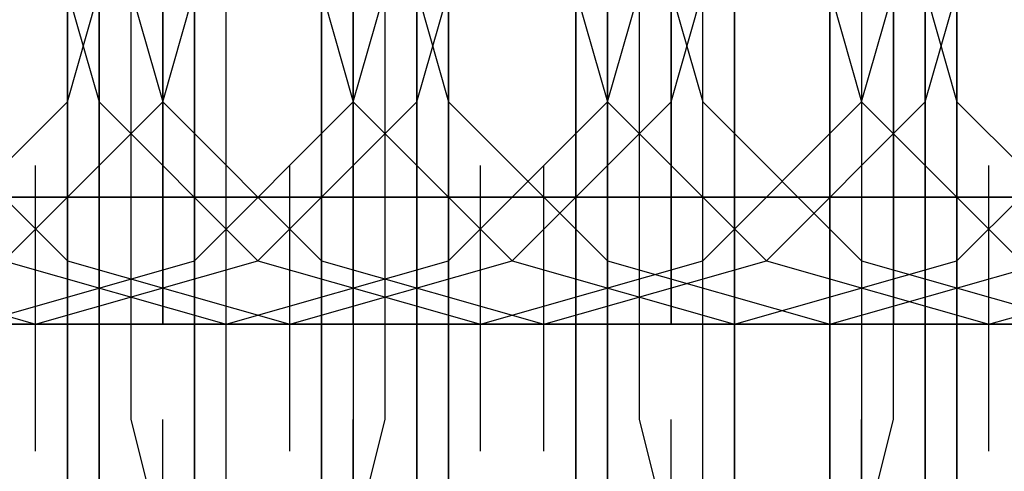
# Model space of a CAD drawing. Units: millimetres. Extents: x -1248 to 1438, y -667 to 184.
# Drawn here: x -20 to -14, y -12 to -10 of the extents above; entities that cross this region are included whole.
import ezdxf

# ---------------------------------------------------------------- set-up
doc = ezdxf.new("R2010")
doc.units = ezdxf.units.MM
doc.header["$LTSCALE"] = 700
doc.layers.add('HAGS-PLAN', color=2, linetype='Continuous')

msp = doc.modelspace()

# ---------------------------------------------------------------- linework, layer by layer
at = {"layer": 'HAGS-PLAN'}
for p, q in [((-19.27, -9.9648), (-19.27, -7.5595)), ((-18.4683, -9.9648), (-18.4683, -7.5595)), ((-17.8669, -7.5595), (-17.8669, -9.9648)), ((-17.2656, -7.5595), (-17.2656, -9.9648)), ((-16.0629, -9.9648), (-16.0629, -7.5595)), ((-15.2612, -9.9648), (-15.2612, -7.5595)), ((-14.6598, -7.5595), (-14.6598, -9.9648)), ((-14.0585, -7.5595), (-14.0585, -9.9648)), ((-19.4705, -7.7599), (-19.4705, -9.7643)), ((-17.8669, -9.7643), (-17.8669, -7.7599)), ((-17.0652, -9.7643), (-17.0652, -7.7599)), ((-15.2612, -7.7599), (-15.2612, -9.7643)), ((-14.6598, -9.7643), (-14.6598, -7.7599)), ((-13.8581, -9.7643), (-13.8581, -7.7599)), ((-19.6709, -8.7621), (-19.27, -10.1652)), ((-19.6709, -8.7621), (-19.27, -10.1652)), ((-19.6709, -8.7621), (-19.27, -10.1652)), ((-19.4705, -10.3657), (-19.4705, -8.7621)), ((-19.4705, -10.1652), (-19.0696, -8.7621)), ((-19.4705, -10.1652), (-19.0696, -8.7621)), ((-19.27, -8.7621), (-19.27, -10.967)), ((-19.27, -8.7621), (-19.27, -10.967)), ((-19.27, -8.7621), (-18.8691, -10.1652)), ((-19.27, -8.7621), (-18.8691, -10.1652)), ((-19.27, -8.7621), (-18.8691, -10.1652)), ((-18.8691, -10.1652), (-18.4683, -8.7621)), ((-18.8691, -10.1652), (-18.4683, -8.7621)), ((-18.8691, -8.7621), (-18.8691, -9.9648)), ((-18.8691, -9.9648), (-18.8691, -8.7621)), ((-18.6687, -8.7621), (-18.6687, -10.5661)), ((-18.6687, -10.3657), (-18.6687, -8.7621)), ((-18.0674, -8.7621), (-17.6665, -10.1652)), ((-18.0674, -8.7621), (-17.6665, -10.1652)), ((-17.6665, -10.1652), (-17.2656, -8.7621)), ((-17.6665, -10.1652), (-17.2656, -8.7621)), ((-17.6665, -10.1652), (-17.2656, -8.7621)), ((-17.6665, -8.7621), (-17.6665, -10.3657)), ((-17.6665, -8.7621), (-17.6665, -9.9648)), ((-17.6665, -9.9648), (-17.6665, -8.7621)), ((-17.466, -8.7621), (-17.0652, -10.1652)), ((-17.466, -8.7621), (-17.0652, -10.1652)), ((-17.2656, -10.967), (-17.2656, -8.7621)), ((-17.2656, -10.967), (-17.2656, -8.7621)), ((-17.2656, -10.1652), (-16.8647, -8.7621)), ((-17.2656, -10.1652), (-16.8647, -8.7621)), ((-17.2656, -10.1652), (-16.8647, -8.7621)), ((-17.0652, -8.7621), (-17.0652, -10.3657)), ((-16.4638, -8.7621), (-16.0629, -10.1652)), ((-16.4638, -8.7621), (-16.0629, -10.1652)), ((-16.4638, -8.7621), (-16.0629, -10.1652)), ((-16.2634, -10.3657), (-16.2634, -8.7621)), ((-16.2634, -8.7621), (-16.2634, -10.5661)), ((-16.0629, -8.7621), (-16.0629, -10.967)), ((-16.0629, -8.7621), (-16.0629, -10.967)), ((-16.0629, -10.1652), (-15.6621, -8.7621)), ((-16.0629, -10.1652), (-15.6621, -8.7621)), ((-15.8625, -8.7621), (-15.4616, -10.1652)), ((-15.8625, -8.7621), (-15.4616, -10.1652)), ((-15.8625, -8.7621), (-15.4616, -10.1652)), ((-15.6621, -10.1652), (-15.2612, -8.7621)), ((-15.6621, -10.1652), (-15.2612, -8.7621)), ((-15.6621, -8.7621), (-15.6621, -9.9648)), ((-15.6621, -9.9648), (-15.6621, -8.7621)), ((-15.4616, -10.3657), (-15.4616, -8.7621)), ((-14.8603, -8.7621), (-14.4594, -10.1652)), ((-14.8603, -8.7621), (-14.4594, -10.1652)), ((-14.4594, -8.7621), (-14.4594, -10.3657)), ((-14.4594, -10.1652), (-14.0585, -8.7621)), ((-14.4594, -10.1652), (-14.0585, -8.7621)), ((-14.4594, -10.1652), (-14.0585, -8.7621)), ((-14.259, -8.7621), (-14.259, -9.9648)), ((-14.259, -9.9648), (-14.259, -8.7621)), ((-14.259, -8.7621), (-13.8581, -10.1652)), ((-14.259, -8.7621), (-13.8581, -10.1652)), ((-14.0585, -10.967), (-14.0585, -8.7621)), ((-14.0585, -10.967), (-14.0585, -8.7621)), ((-14.0585, -10.1652), (-13.6576, -8.7621)), ((-14.0585, -10.1652), (-13.6576, -8.7621)), ((-14.0585, -10.1652), (-13.6576, -8.7621)), ((-13.8581, -8.7621), (-13.8581, -10.3657)), ((-19.0696, -9.5639), (-19.0696, -10.967)), ((-19.0696, -9.5639), (-19.0696, -10.967)), ((-17.466, -10.967), (-17.466, -9.5639)), ((-17.466, -10.967), (-17.466, -9.5639)), ((-15.8625, -9.5639), (-15.8625, -10.967)), ((-15.8625, -9.5639), (-15.8625, -10.967)), ((-14.259, -10.967), (-14.259, -9.5639)), ((-14.259, -10.967), (-14.259, -9.5639)), ((-19.4705, -9.7643), (-19.4705, -11.7688)), ((-17.8669, -11.7688), (-17.8669, -9.7643)), ((-17.0652, -11.7688), (-17.0652, -9.7643)), ((-15.2612, -9.7643), (-15.2612, -11.7688)), ((-14.6598, -11.7688), (-14.6598, -9.7643)), ((-13.8581, -11.7688), (-13.8581, -9.7643)), ((-19.27, -11.9692), (-19.27, -9.9648)), ((-18.8691, -9.9648), (-18.8691, -10.967)), ((-18.8691, -10.967), (-18.8691, -9.9648)), ((-18.4683, -11.9692), (-18.4683, -9.9648)), ((-17.8669, -9.9648), (-17.8669, -11.9692)), ((-17.6665, -9.9648), (-17.6665, -10.967)), ((-17.6665, -10.967), (-17.6665, -9.9648)), ((-17.2656, -9.9648), (-17.2656, -11.9692)), ((-16.0629, -11.9692), (-16.0629, -9.9648)), ((-15.6621, -9.9648), (-15.6621, -10.967)), ((-15.6621, -10.967), (-15.6621, -9.9648)), ((-15.2612, -11.9692), (-15.2612, -9.9648)), ((-14.6598, -9.9648), (-14.6598, -11.9692)), ((-14.259, -9.9648), (-14.259, -10.967)), ((-14.259, -10.967), (-14.259, -9.9648)), ((-14.0585, -9.9648), (-14.0585, -11.9692)), ((-20.4727, -10.1652), (-19.4705, -11.1674)), ((-20.4727, -10.1652), (-19.4705, -11.1674)), ((-20.4727, -11.1674), (-19.4705, -10.1652)), ((-20.4727, -11.1674), (-19.4705, -10.1652)), ((-19.8714, -11.1674), (-18.8691, -10.1652)), ((-19.8714, -11.1674), (-18.8691, -10.1652)), ((-19.27, -10.1652), (-18.2678, -11.1674)), ((-19.27, -10.1652), (-18.2678, -11.1674)), ((-19.27, -10.1652), (-18.2678, -11.1674)), ((-18.8691, -10.1652), (-17.8669, -11.1674)), ((-18.8691, -10.1652), (-17.8669, -11.1674)), ((-18.8691, -10.1652), (-17.8669, -11.1674)), ((-18.6687, -11.1674), (-17.6665, -10.1652)), ((-18.6687, -11.1674), (-17.6665, -10.1652)), ((-18.6687, -11.1674), (-17.6665, -10.1652)), ((-18.2678, -11.1674), (-17.2656, -10.1652)), ((-18.2678, -11.1674), (-17.2656, -10.1652)), ((-18.2678, -11.1674), (-17.2656, -10.1652)), ((-17.6665, -10.1652), (-16.6643, -11.1674)), ((-17.6665, -10.1652), (-16.6643, -11.1674)), ((-17.0652, -10.1652), (-16.0629, -11.1674)), ((-17.0652, -10.1652), (-16.0629, -11.1674)), ((-17.0652, -11.1674), (-16.0629, -10.1652)), ((-17.0652, -11.1674), (-16.0629, -10.1652)), ((-16.6643, -11.1674), (-15.6621, -10.1652)), ((-16.6643, -11.1674), (-15.6621, -10.1652)), ((-16.0629, -10.1652), (-15.0607, -11.1674)), ((-16.0629, -10.1652), (-15.0607, -11.1674)), ((-16.0629, -10.1652), (-15.0607, -11.1674)), ((-15.4616, -11.1674), (-14.4594, -10.1652)), ((-15.4616, -11.1674), (-14.4594, -10.1652)), ((-15.4616, -11.1674), (-14.4594, -10.1652)), ((-15.4616, -10.1652), (-14.4594, -11.1674)), ((-15.4616, -10.1652), (-14.4594, -11.1674)), ((-15.4616, -10.1652), (-14.4594, -11.1674)), ((-15.0607, -11.1674), (-14.0585, -10.1652)), ((-15.0607, -11.1674), (-14.0585, -10.1652)), ((-15.0607, -11.1674), (-14.0585, -10.1652)), ((-14.4594, -10.1652), (-13.4572, -11.1674)), ((-14.4594, -10.1652), (-13.4572, -11.1674)), ((-13.8581, -10.1652), (-12.8559, -11.1674)), ((-13.8581, -10.1652), (-12.8559, -11.1674)), ((-13.8581, -11.1674), (-12.8559, -10.1652)), ((-13.8581, -11.1674), (-12.8559, -10.1652)), ((-19.4705, -11.7688), (-19.4705, -10.3657)), ((-18.6687, -11.7688), (-18.6687, -10.3657)), ((-17.6665, -10.3657), (-17.6665, -11.7688)), ((-17.0652, -10.3657), (-17.0652, -11.7688)), ((-16.2634, -11.7688), (-16.2634, -10.3657)), ((-15.4616, -11.7688), (-15.4616, -10.3657)), ((-14.4594, -10.3657), (-14.4594, -11.7688)), ((-13.8581, -10.3657), (-13.8581, -11.7688)), ((-19.6709, -12.3701), (-19.6709, -10.5661)), ((-19.6709, -12.3701), (-19.6709, -10.5661)), ((-19.6709, -12.3701), (-19.6709, -10.5661)), ((-18.6687, -10.5661), (-18.6687, -12.3701)), ((-18.4683, -12.3701), (-18.4683, -10.5661)), ((-18.4683, -12.3701), (-18.4683, -10.5661)), ((-18.4683, -12.3701), (-18.4683, -10.5661)), ((-18.0674, -12.3701), (-18.0674, -10.5661)), ((-18.0674, -12.3701), (-18.0674, -10.5661)), ((-18.0674, -12.3701), (-18.0674, -10.5661)), ((-16.8647, -12.3701), (-16.8647, -10.5661)), ((-16.8647, -12.3701), (-16.8647, -10.5661)), ((-16.8647, -12.3701), (-16.8647, -10.5661)), ((-16.4638, -12.3701), (-16.4638, -10.5661)), ((-16.4638, -12.3701), (-16.4638, -10.5661)), ((-16.4638, -12.3701), (-16.4638, -10.5661)), ((-16.2634, -10.5661), (-16.2634, -12.3701)), ((-15.2612, -12.3701), (-15.2612, -10.5661)), ((-15.2612, -12.3701), (-15.2612, -10.5661)), ((-15.2612, -12.3701), (-15.2612, -10.5661)), ((-14.6598, -12.3701), (-14.6598, -10.5661)), ((-14.6598, -12.3701), (-14.6598, -10.5661)), ((-14.6598, -12.3701), (-14.6598, -10.5661)), ((-13.6576, -12.3701), (-13.6576, -10.5661)), ((-13.6576, -12.3701), (-13.6576, -10.5661)), ((-13.6576, -12.3701), (-13.6576, -10.5661)), ((-22.0762, -10.7665), (-19.6709, -10.7665)), ((-19.4705, -10.7665), (-21.8758, -10.7665)), ((-21.2745, -10.7665), (-18.8691, -10.7665)), ((-21.074, -10.7665), (-19.0696, -10.7665)), ((-19.4705, -10.7665), (-21.074, -10.7665)), ((-19.0696, -10.7665), (-20.8736, -10.7665)), ((-18.4683, -10.7665), (-20.8736, -10.7665)), ((-20.8736, -10.7665), (-19.6709, -10.7665)), ((-20.6731, -10.7665), (-19.0696, -10.7665)), ((-20.6731, -10.7665), (-18.8691, -10.7665)), ((-19.0696, -10.7665), (-20.6731, -10.7665)), ((-18.6687, -10.7665), (-20.6731, -10.7665)), ((-20.2722, -10.7665), (-18.6687, -10.7665)), ((-20.2722, -10.7665), (-17.8669, -10.7665)), ((-18.8691, -10.7665), (-20.0718, -10.7665)), ((-17.6665, -10.7665), (-20.0718, -10.7665)), ((-19.0696, -10.7665), (-19.8714, -10.7665)), ((-19.6709, -10.7665), (-17.466, -10.7665)), ((-19.6709, -10.7665), (-17.8669, -10.7665)), ((-17.466, -10.7665), (-19.4705, -10.7665)), ((-17.466, -10.7665), (-19.4705, -10.7665)), ((-18.8691, -10.7665), (-19.27, -10.7665)), ((-19.0696, -10.7665), (-17.0652, -10.7665)), ((-16.8647, -10.7665), (-19.0696, -10.7665)), ((-17.6665, -10.7665), (-19.0696, -10.7665)), ((-18.0674, -10.7665), (-19.0696, -10.7665)), ((-19.0696, -10.7665), (-17.0652, -10.7665)), ((-17.8669, -10.7665), (-18.8691, -10.7665)), ((-18.8691, -10.7665), (-18.4683, -10.7665)), ((-18.8691, -10.7665), (-17.466, -10.7665)), ((-18.4683, -10.7665), (-18.8691, -10.7665)), ((-18.8691, -10.7665), (-16.4638, -10.7665)), ((-18.6687, -10.7665), (-17.466, -10.7665)), ((-16.8647, -10.7665), (-18.6687, -10.7665)), ((-18.4683, -10.7665), (-17.2656, -10.7665)), ((-16.2634, -10.7665), (-18.4683, -10.7665)), ((-18.0674, -10.7665), (-17.6665, -10.7665)), ((-17.6665, -10.7665), (-18.0674, -10.7665)), ((-16.2634, -10.7665), (-17.8669, -10.7665)), ((-17.8669, -10.7665), (-15.4616, -10.7665)), ((-17.8669, -10.7665), (-15.6621, -10.7665)), ((-17.6665, -10.7665), (-16.2634, -10.7665)), ((-15.6621, -10.7665), (-17.6665, -10.7665)), ((-15.2612, -10.7665), (-17.6665, -10.7665)), ((-17.466, -10.7665), (-16.6643, -10.7665)), ((-15.8625, -10.7665), (-17.466, -10.7665)), ((-17.466, -10.7665), (-15.6621, -10.7665)), ((-17.466, -10.7665), (-17.2656, -10.7665)), ((-15.4616, -10.7665), (-17.466, -10.7665)), ((-17.2656, -10.7665), (-15.6621, -10.7665)), ((-17.0652, -10.7665), (-14.6598, -10.7665)), ((-17.0652, -10.7665), (-15.2612, -10.7665)), ((-14.4594, -10.7665), (-16.8647, -10.7665)), ((-15.6621, -10.7665), (-16.8647, -10.7665)), ((-16.4638, -10.7665), (-16.6643, -10.7665)), ((-16.6643, -10.7665), (-16.4638, -10.7665)), ((-15.6621, -10.7665), (-16.4638, -10.7665)), ((-16.4638, -10.7665), (-14.259, -10.7665)), ((-16.2634, -10.7665), (-14.4594, -10.7665)), ((-14.259, -10.7665), (-16.2634, -10.7665)), ((-14.259, -10.7665), (-16.2634, -10.7665)), ((-15.6621, -10.7665), (-16.0629, -10.7665)), ((-14.8603, -10.7665), (-15.8625, -10.7665)), ((-15.6621, -10.7665), (-13.6576, -10.7665)), ((-13.4572, -10.7665), (-15.6621, -10.7665)), ((-14.6598, -10.7665), (-15.6621, -10.7665)), ((-14.259, -10.7665), (-15.6621, -10.7665)), ((-15.6621, -10.7665), (-14.259, -10.7665)), ((-15.0607, -10.7665), (-15.6621, -10.7665)), ((-15.6621, -10.7665), (-13.6576, -10.7665)), ((-15.4616, -10.7665), (-15.0607, -10.7665)), ((-15.4616, -10.7665), (-13.0563, -10.7665)), ((-13.6576, -10.7665), (-15.4616, -10.7665)), ((-15.2612, -10.7665), (-14.259, -10.7665)), ((-12.8559, -10.7665), (-15.2612, -10.7665)), ((-15.0607, -10.7665), (-14.0585, -10.7665)), ((-14.8603, -10.7665), (-14.259, -10.7665)), ((-14.4594, -10.7665), (-14.8603, -10.7665)), ((-14.6598, -10.7665), (-12.2545, -10.7665)), ((-13.0563, -10.7665), (-14.6598, -10.7665)), ((-14.4594, -10.7665), (-12.455, -10.7665)), ((-12.0541, -10.7665), (-14.4594, -10.7665)), ((-12.0541, -10.7665), (-14.259, -10.7665)), ((-14.259, -10.7665), (-13.0563, -10.7665)), ((-12.455, -10.7665), (-14.259, -10.7665)), ((-14.259, -10.7665), (-13.4572, -10.7665)), ((-14.259, -10.7665), (-12.2545, -10.7665)), ((-14.259, -10.7665), (-14.0585, -10.7665)), ((-12.6554, -10.7665), (-14.259, -10.7665)), ((-14.0585, -10.7665), (-12.455, -10.7665)), ((-13.6576, -10.7665), (-11.4528, -10.7665)), ((-13.6576, -10.7665), (-12.0541, -10.7665)), ((-12.455, -10.7665), (-13.6576, -10.7665)), ((-19.27, -10.967), (-19.27, -13.1719)), ((-19.27, -10.967), (-19.27, -13.1719)), ((-19.0696, -10.967), (-19.0696, -12.1696)), ((-19.0696, -10.967), (-19.0696, -12.1696)), ((-18.8691, -10.967), (-18.8691, -11.5683)), ((-18.8691, -11.5683), (-18.8691, -10.967)), ((-17.6665, -10.967), (-17.6665, -11.5683)), ((-17.6665, -11.5683), (-17.6665, -10.967)), ((-17.466, -12.1696), (-17.466, -10.967)), ((-17.466, -12.1696), (-17.466, -10.967)), ((-17.2656, -13.1719), (-17.2656, -10.967)), ((-17.2656, -13.1719), (-17.2656, -10.967)), ((-16.0629, -10.967), (-16.0629, -13.1719)), ((-16.0629, -10.967), (-16.0629, -13.1719)), ((-15.8625, -10.967), (-15.8625, -12.1696)), ((-15.8625, -10.967), (-15.8625, -12.1696)), ((-15.6621, -10.967), (-15.6621, -11.5683)), ((-15.6621, -11.5683), (-15.6621, -10.967)), ((-14.259, -10.967), (-14.259, -11.5683)), ((-14.259, -11.5683), (-14.259, -10.967)), ((-14.259, -12.1696), (-14.259, -10.967)), ((-14.259, -12.1696), (-14.259, -10.967)), ((-14.0585, -13.1719), (-14.0585, -10.967)), ((-14.0585, -13.1719), (-14.0585, -10.967)), ((-21.074, -11.1674), (-19.6709, -11.5683)), ((-21.074, -11.1674), (-19.6709, -11.5683)), ((-21.074, -11.1674), (-19.6709, -11.5683)), ((-20.0718, -11.5683), (-18.6687, -11.1674)), ((-20.0718, -11.5683), (-18.6687, -11.1674)), ((-20.0718, -11.5683), (-18.6687, -11.1674)), ((-19.8714, -11.1674), (-18.4683, -11.5683)), ((-19.8714, -11.1674), (-18.4683, -11.5683)), ((-19.6709, -11.5683), (-18.2678, -11.1674)), ((-19.6709, -11.5683), (-18.2678, -11.1674)), ((-19.6709, -11.5683), (-18.2678, -11.1674)), ((-19.4705, -11.1674), (-18.0674, -11.5683)), ((-19.4705, -11.1674), (-18.0674, -11.5683)), ((-18.4683, -11.5683), (-17.0652, -11.1674)), ((-18.4683, -11.5683), (-17.0652, -11.1674)), ((-18.2678, -11.1674), (-16.8647, -11.5683)), ((-18.2678, -11.1674), (-16.8647, -11.5683)), ((-18.2678, -11.1674), (-16.8647, -11.5683)), ((-18.0674, -11.5683), (-16.6643, -11.1674)), ((-18.0674, -11.5683), (-16.6643, -11.1674)), ((-17.8669, -11.1674), (-16.4638, -11.5683)), ((-17.8669, -11.1674), (-16.4638, -11.5683)), ((-17.8669, -11.1674), (-16.4638, -11.5683)), ((-16.8647, -11.5683), (-15.4616, -11.1674)), ((-16.8647, -11.5683), (-15.4616, -11.1674)), ((-16.8647, -11.5683), (-15.4616, -11.1674)), ((-16.6643, -11.1674), (-15.2612, -11.5683)), ((-16.6643, -11.1674), (-15.2612, -11.5683)), ((-16.4638, -11.5683), (-15.0607, -11.1674)), ((-16.4638, -11.5683), (-15.0607, -11.1674)), ((-16.4638, -11.5683), (-15.0607, -11.1674)), ((-16.0629, -11.1674), (-14.6598, -11.5683)), ((-16.0629, -11.1674), (-14.6598, -11.5683)), ((-15.2612, -11.5683), (-13.8581, -11.1674)), ((-15.2612, -11.5683), (-13.8581, -11.1674)), ((-15.0607, -11.1674), (-13.6576, -11.5683)), ((-15.0607, -11.1674), (-13.6576, -11.5683)), ((-15.0607, -11.1674), (-13.6576, -11.5683)), ((-14.6598, -11.5683), (-13.2567, -11.1674)), ((-14.6598, -11.5683), (-13.2567, -11.1674)), ((-14.4594, -11.1674), (-13.0563, -11.5683)), ((-14.4594, -11.1674), (-13.0563, -11.5683)), ((-14.4594, -11.1674), (-13.0563, -11.5683)), ((-13.6576, -11.5683), (-12.2545, -11.1674)), ((-13.6576, -11.5683), (-12.2545, -11.1674)), ((-13.6576, -11.5683), (-12.2545, -11.1674)), ((-19.6709, -11.5683), (-21.8758, -11.5683)), ((-21.2745, -11.5683), (-19.6709, -11.5683)), ((-21.2745, -11.5683), (-18.8691, -11.5683)), ((-18.4683, -11.5683), (-20.8736, -11.5683)), ((-20.0718, -11.5683), (-19.6709, -11.5683)), ((-18.4683, -11.5683), (-20.0718, -11.5683)), ((-19.6709, -11.5683), (-20.0718, -11.5683)), ((-20.0718, -11.5683), (-17.8669, -11.5683)), ((-19.8714, -11.5683), (-17.8669, -11.5683)), ((-17.6665, -11.5683), (-19.8714, -11.5683)), ((-19.6709, -11.5683), (-18.4683, -11.5683)), ((-18.4683, -11.5683), (-19.6709, -11.5683)), ((-18.4683, -11.5683), (-19.6709, -11.5683)), ((-18.4683, -11.5683), (-19.6709, -11.5683)), ((-18.4683, -11.5683), (-19.6709, -11.5683)), ((-19.6709, -11.5683), (-18.6687, -11.5683)), ((-18.0674, -11.5683), (-19.6709, -11.5683)), ((-18.8691, -11.5683), (-18.8691, -11.5683)), ((-18.8691, -11.5683), (-16.6643, -11.5683)), ((-18.6687, -11.5683), (-18.4683, -11.5683)), ((-18.4683, -11.5683), (-16.6643, -11.5683)), ((-16.4638, -11.5683), (-18.4683, -11.5683)), ((-16.4638, -11.5683), (-18.4683, -11.5683)), ((-17.6665, -11.5683), (-18.0674, -11.5683)), ((-16.8647, -11.5683), (-18.0674, -11.5683)), ((-16.8647, -11.5683), (-18.0674, -11.5683)), ((-16.8647, -11.5683), (-18.0674, -11.5683)), ((-18.0674, -11.5683), (-16.8647, -11.5683)), ((-16.8647, -11.5683), (-18.0674, -11.5683)), ((-17.8669, -11.5683), (-16.4638, -11.5683)), ((-17.8669, -11.5683), (-15.6621, -11.5683)), ((-16.8647, -11.5683), (-17.6665, -11.5683)), ((-17.6665, -11.5683), (-17.6665, -11.5683)), ((-15.2612, -11.5683), (-17.6665, -11.5683)), ((-16.8647, -11.5683), (-16.2634, -11.5683)), ((-15.2612, -11.5683), (-16.8647, -11.5683)), ((-16.4638, -11.5683), (-16.8647, -11.5683)), ((-16.6643, -11.5683), (-14.6598, -11.5683)), ((-16.6643, -11.5683), (-14.6598, -11.5683)), ((-14.259, -11.5683), (-16.4638, -11.5683)), ((-16.4638, -11.5683), (-15.4616, -11.5683)), ((-15.2612, -11.5683), (-16.4638, -11.5683)), ((-15.2612, -11.5683), (-16.4638, -11.5683)), ((-15.2612, -11.5683), (-16.4638, -11.5683)), ((-15.2612, -11.5683), (-16.4638, -11.5683)), ((-14.6598, -11.5683), (-16.4638, -11.5683)), ((-16.2634, -11.5683), (-15.2612, -11.5683)), ((-15.6621, -11.5683), (-15.6621, -11.5683)), ((-15.6621, -11.5683), (-13.4572, -11.5683)), ((-15.4616, -11.5683), (-15.2612, -11.5683)), ((-15.2612, -11.5683), (-13.4572, -11.5683)), ((-13.2567, -11.5683), (-15.2612, -11.5683)), ((-13.2567, -11.5683), (-15.2612, -11.5683)), ((-14.6598, -11.5683), (-12.455, -11.5683)), ((-14.4594, -11.5683), (-14.6598, -11.5683)), ((-13.6576, -11.5683), (-14.6598, -11.5683)), ((-14.6598, -11.5683), (-13.6576, -11.5683)), ((-13.6576, -11.5683), (-14.6598, -11.5683)), ((-13.6576, -11.5683), (-14.6598, -11.5683)), ((-14.6598, -11.5683), (-13.0563, -11.5683)), ((-13.6576, -11.5683), (-14.6598, -11.5683)), ((-13.4572, -11.5683), (-14.4594, -11.5683)), ((-14.259, -11.5683), (-14.259, -11.5683)), ((-12.0541, -11.5683), (-14.259, -11.5683)), ((-13.6576, -11.5683), (-13.0563, -11.5683)), ((-13.0563, -11.5683), (-13.6576, -11.5683)), ((-19.4705, -11.7688), (-19.4705, -13.5727)), ((-19.4705, -12.9714), (-19.4705, -11.7688)), ((-18.6687, -12.9714), (-18.6687, -11.7688)), ((-17.8669, -13.5727), (-17.8669, -11.7688)), ((-17.6665, -11.7688), (-17.6665, -12.9714)), ((-17.0652, -13.5727), (-17.0652, -11.7688)), ((-17.0652, -11.7688), (-17.0652, -12.9714)), ((-16.2634, -12.9714), (-16.2634, -11.7688)), ((-15.4616, -12.9714), (-15.4616, -11.7688)), ((-15.2612, -11.7688), (-15.2612, -13.5727)), ((-14.6598, -13.5727), (-14.6598, -11.7688)), ((-14.4594, -11.7688), (-14.4594, -12.9714)), ((-13.8581, -11.7688), (-13.8581, -12.9714)), ((-13.8581, -13.5727), (-13.8581, -11.7688)), ((-19.27, -13.9736), (-19.27, -11.9692)), ((-18.4683, -13.9736), (-18.4683, -11.9692)), ((-17.8669, -11.9692), (-17.8669, -13.9736)), ((-17.2656, -11.9692), (-17.2656, -13.9736)), ((-16.0629, -13.9736), (-16.0629, -11.9692)), ((-15.2612, -13.9736), (-15.2612, -11.9692)), ((-14.6598, -11.9692), (-14.6598, -13.9736)), ((-14.0585, -11.9692), (-14.0585, -13.9736)), ((-19.0696, -12.1696), (-18.8691, -12.9714)), ((-19.0696, -12.1696), (-18.8691, -12.9714)), ((-18.8691, -13.9736), (-18.8691, -12.1696)), ((-18.8691, -13.9736), (-18.8691, -12.1696)), ((-18.8691, -13.9736), (-18.8691, -12.1696)), ((-17.6665, -12.9714), (-17.466, -12.1696)), ((-17.6665, -13.9736), (-17.6665, -12.1696)), ((-17.6665, -12.9714), (-17.466, -12.1696)), ((-17.6665, -13.9736), (-17.6665, -12.1696)), ((-17.6665, -13.9736), (-17.6665, -12.1696)), ((-15.8625, -12.1696), (-15.6621, -12.9714)), ((-15.8625, -12.1696), (-15.6621, -12.9714)), ((-15.6621, -13.9736), (-15.6621, -12.1696)), ((-15.6621, -13.9736), (-15.6621, -12.1696)), ((-15.6621, -13.9736), (-15.6621, -12.1696)), ((-14.4594, -13.9736), (-14.4594, -12.1696)), ((-14.4594, -12.9714), (-14.259, -12.1696)), ((-14.4594, -13.9736), (-14.4594, -12.1696)), ((-14.4594, -12.9714), (-14.259, -12.1696)), ((-14.4594, -13.9736), (-14.4594, -12.1696)), ((-18.6687, -12.3701), (-18.6687, -13.7732)), ((-16.2634, -12.3701), (-16.2634, -13.7732))]:
    msp.add_line(p, q, dxfattribs=at)

doc.saveas('drawing.dxf')
